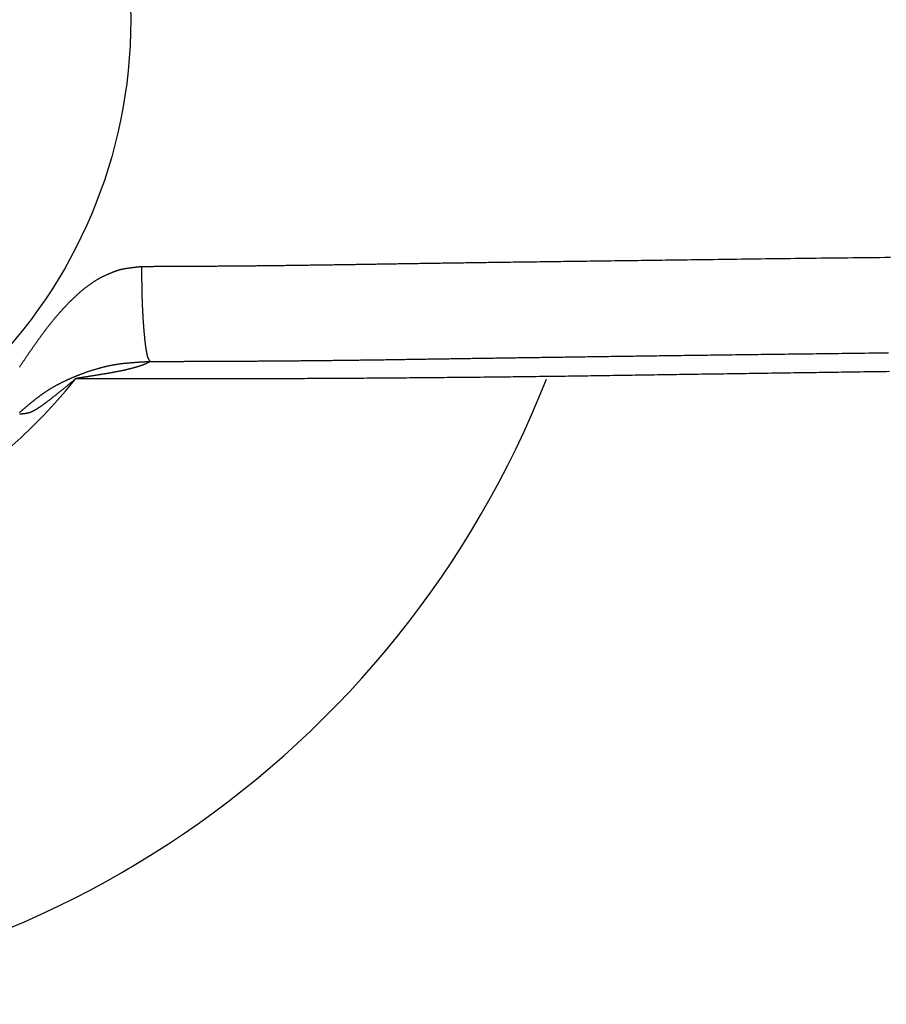
# Model space of a CAD drawing. Extents: x -1800 to 1800, y -2684 to 2667.
# Drawn here: x -492 to -474, y -381 to -360 of the extents above; entities that cross this region are included whole.
import ezdxf

# ---------------------------------------------------------------- set-up
doc = ezdxf.new("R2010")
doc.units = 0
doc.header["$LTSCALE"] = 101.6
doc.layers.add('DATA', color=7, linetype='CONTINUOUS')

msp = doc.modelspace()

# ---------------------------------------------------------------- linework, layer by layer
at = {"layer": 'DATA', "color": 7, "linetype": 'CONTINUOUS', "flags": 128}
for points in [[(-489.275, -365.172), (-489.257, -365.172), (-489.24, -365.172), (-489.222, -365.172), (-489.205, -365.171), (-489.187, -365.171), (-489.169, -365.171), (-489.151, -365.171), (-489.133, -365.171), (-489.115, -365.171), (-489.096, -365.171), (-489.077, -365.171), (-489.059, -365.171), (-489.04, -365.171), (-489.021, -365.171), (-489.002, -365.17), (-488.983, -365.17), (-488.963, -365.17), (-488.944, -365.17), (-488.924, -365.17), (-488.904, -365.17), (-488.884, -365.17), (-488.864, -365.17), (-488.844, -365.17), (-488.824, -365.17), (-488.803, -365.169), (-488.783, -365.169), (-488.762, -365.169), (-488.741, -365.169), (-488.72, -365.169), (-488.699, -365.169), (-488.678, -365.169), (-488.656, -365.169), (-488.635, -365.169), (-488.613, -365.168), (-488.591, -365.168), (-488.569, -365.168), (-488.547, -365.168), (-488.525, -365.168), (-488.503, -365.168), (-488.48, -365.168), (-488.458, -365.168), (-488.435, -365.168), (-488.412, -365.167), (-488.389, -365.167), (-488.366, -365.167), (-488.343, -365.167), (-488.32, -365.167), (-488.296, -365.167), (-488.272, -365.167), (-488.249, -365.167), (-488.225, -365.167), (-488.201, -365.166), (-488.177, -365.166), (-488.152, -365.166), (-488.128, -365.166), (-488.103, -365.166), (-488.078, -365.166), (-488.054, -365.166), (-488.029, -365.166), (-488.004, -365.165), (-487.978, -365.165), (-487.953, -365.165), (-487.927, -365.165), (-487.902, -365.165), (-487.876, -365.165), (-487.85, -365.165), (-487.824, -365.164), (-487.798, -365.164), (-487.772, -365.164), (-487.746, -365.164), (-487.719, -365.164), (-487.693, -365.164), (-487.666, -365.163), (-487.64, -365.163), (-487.613, -365.163), (-487.586, -365.163), (-487.559, -365.163), (-487.532, -365.163), (-487.505, -365.162), (-487.478, -365.162), (-487.451, -365.162), (-487.423, -365.162), (-487.396, -365.161), (-487.368, -365.161), (-487.34, -365.161), (-487.313, -365.161), (-487.285, -365.161), (-487.257, -365.16), (-487.229, -365.16), (-487.201, -365.16), (-487.172, -365.16), (-487.144, -365.159), (-487.115, -365.159), (-487.087, -365.159), (-487.058, -365.158), (-487.03, -365.158), (-487.001, -365.158), (-486.972, -365.158), (-486.943, -365.157), (-486.914, -365.157), (-486.884, -365.157), (-486.855, -365.156), (-486.826, -365.156), (-486.796, -365.156), (-486.766, -365.155), (-486.737, -365.155), (-486.707, -365.155), (-486.677, -365.154), (-486.647, -365.154), (-486.617, -365.154), (-486.587, -365.153), (-486.556, -365.153), (-486.526, -365.153), (-486.496, -365.152), (-486.465, -365.152), (-486.434, -365.152), (-486.404, -365.151), (-486.373, -365.151), (-486.342, -365.15), (-486.311, -365.15), (-486.28, -365.15), (-486.248, -365.149), (-486.217, -365.149), (-486.185, -365.148), (-486.154, -365.148), (-486.122, -365.148), (-486.091, -365.147), (-486.059, -365.147), (-486.027, -365.146), (-485.995, -365.146), (-485.963, -365.145), (-485.931, -365.145), (-485.9, -365.145), (-485.868, -365.144), (-485.836, -365.144), (-485.804, -365.143), (-485.773, -365.143), (-485.741, -365.142), (-485.709, -365.142), (-485.677, -365.141), (-485.646, -365.141), (-485.614, -365.141), (-485.583, -365.14), (-485.551, -365.14), (-485.519, -365.139), (-485.488, -365.139), (-485.456, -365.138), (-485.425, -365.138), (-485.393, -365.137), (-485.362, -365.137), (-485.33, -365.136), (-485.299, -365.136), (-485.267, -365.136), (-485.236, -365.135), (-485.204, -365.135), (-485.173, -365.134), (-485.142, -365.134), (-485.11, -365.133), (-485.079, -365.133), (-485.048, -365.132), (-485.016, -365.132), (-484.985, -365.131), (-484.954, -365.131), (-484.922, -365.13), (-484.891, -365.13), (-484.86, -365.129), (-484.829, -365.129), (-484.798, -365.129), (-484.766, -365.128), (-484.735, -365.128), (-484.704, -365.127), (-484.673, -365.127), (-484.642, -365.126), (-484.611, -365.126), (-484.58, -365.125), (-484.549, -365.125), (-484.518, -365.124), (-484.487, -365.124), (-484.456, -365.123), (-484.425, -365.123), (-484.394, -365.122), (-484.363, -365.122), (-484.332, -365.121), (-484.301, -365.121), (-484.27, -365.12), (-484.239, -365.12), (-484.208, -365.119), (-484.177, -365.119), (-484.147, -365.118), (-484.116, -365.118), (-484.085, -365.117), (-484.054, -365.117), (-484.023, -365.116), (-483.992, -365.116), (-483.96, -365.115), (-483.928, -365.115), (-483.896, -365.114), (-483.863, -365.114), (-483.83, -365.113), (-483.796, -365.113), (-483.762, -365.112), (-483.728, -365.111), (-483.693, -365.111), (-483.658, -365.11), (-483.623, -365.11), (-483.587, -365.109), (-483.551, -365.109), (-483.514, -365.108), (-483.477, -365.108), (-483.44, -365.107), (-483.403, -365.106), (-483.364, -365.106), (-483.326, -365.105), (-483.287, -365.105), (-483.248, -365.104), (-483.209, -365.104), (-483.169, -365.103), (-483.129, -365.102), (-483.088, -365.102), (-483.047, -365.101), (-483.006, -365.101), (-482.964, -365.1), (-482.922, -365.099), (-482.879, -365.099), (-482.836, -365.098), (-482.793, -365.097), (-482.75, -365.097), (-482.706, -365.096), (-482.661, -365.096), (-482.617, -365.095), (-482.572, -365.094), (-482.526, -365.094), (-482.48, -365.093), (-482.434, -365.092), (-482.388, -365.092), (-482.341, -365.091), (-482.293, -365.09), (-482.246, -365.09), (-482.198, -365.089), (-482.149, -365.088), (-482.1, -365.088), (-482.051, -365.087), (-482.002, -365.086), (-481.952, -365.086), (-481.901, -365.085), (-481.851, -365.084), (-481.8, -365.084), (-481.748, -365.083), (-481.697, -365.082), (-481.645, -365.081), (-481.592, -365.081), (-481.539, -365.08), (-481.486, -365.079), (-481.432, -365.079), (-481.378, -365.078), (-481.324, -365.077), (-481.269, -365.076), (-481.213, -365.076), (-481.157, -365.075), (-481.1, -365.074), (-481.042, -365.073), (-480.983, -365.073), (-480.924, -365.072), (-480.863, -365.071), (-480.802, -365.07), (-480.741, -365.069), (-480.678, -365.069), (-480.615, -365.068), (-480.551, -365.067), (-480.486, -365.066), (-480.421, -365.065), (-480.355, -365.064), (-480.288, -365.063), (-480.22, -365.062), (-480.152, -365.062), (-480.082, -365.061), (-480.012, -365.06), (-479.942, -365.059), (-479.87, -365.058), (-479.798, -365.057), (-479.725, -365.056), (-479.651, -365.055), (-479.577, -365.054), (-479.502, -365.053), (-479.426, -365.052), (-479.349, -365.051), (-479.271, -365.05), (-479.193, -365.049), (-479.114, -365.048), (-479.034, -365.047), (-478.954, -365.046), (-478.873, -365.045), (-478.791, -365.044), (-478.708, -365.042), (-478.624, -365.041), (-478.54, -365.04), (-478.455, -365.039), (-478.369, -365.038), (-478.283, -365.037), (-478.196, -365.036), (-478.108, -365.035), (-478.019, -365.033), (-477.929, -365.032), (-477.839, -365.031), (-477.748, -365.03), (-477.656, -365.029), (-477.564, -365.027), (-477.47, -365.026), (-477.376, -365.025), (-477.282, -365.024), (-477.186, -365.022), (-477.09, -365.021), (-476.993, -365.02), (-476.895, -365.019), (-476.796, -365.017), (-476.697, -365.016), (-476.597, -365.015), (-476.496, -365.013), (-476.395, -365.012), (-476.293, -365.011), (-476.19, -365.009), (-476.086, -365.008), (-475.982, -365.007), (-475.878, -365.005), (-475.773, -365.004), (-475.668, -365.003), (-475.562, -365.001), (-475.456, -365), (-475.349, -364.999), (-475.242, -364.998), (-475.134, -364.996), (-475.026, -364.995), (-474.917, -364.994), (-474.808, -364.993), (-474.698, -364.991), (-474.588, -364.99), (-474.478, -364.989), (-474.367, -364.988), (-474.255, -364.986), (-474.143, -364.985), (-474.03, -364.984), (-473.917, -364.983), (-473.804, -364.982), (-473.69, -364.98), (-473.575, -364.979)], [(-491.83, -367.285), (-491.823, -367.274), (-491.816, -367.263), (-491.809, -367.252), (-491.802, -367.241), (-491.795, -367.231), (-491.787, -367.22), (-491.78, -367.209), (-491.773, -367.198), (-491.766, -367.186), (-491.758, -367.175), (-491.751, -367.164), (-491.744, -367.153), (-491.736, -367.142), (-491.729, -367.13), (-491.721, -367.119), (-491.713, -367.108), (-491.706, -367.096), (-491.698, -367.085), (-491.69, -367.073), (-491.682, -367.062), (-491.675, -367.05), (-491.667, -367.038), (-491.659, -367.027), (-491.651, -367.015), (-491.643, -367.003), (-491.634, -366.991), (-491.626, -366.979), (-491.618, -366.967), (-491.61, -366.955), (-491.601, -366.943), (-491.593, -366.931), (-491.585, -366.919), (-491.576, -366.907), (-491.568, -366.895), (-491.559, -366.883), (-491.551, -366.87), (-491.542, -366.858), (-491.533, -366.846), (-491.524, -366.833), (-491.516, -366.821), (-491.507, -366.808), (-491.498, -366.796), (-491.489, -366.783), (-491.48, -366.771), (-491.471, -366.758), (-491.462, -366.745), (-491.453, -366.732), (-491.444, -366.719), (-491.434, -366.707), (-491.425, -366.694), (-491.416, -366.681), (-491.406, -366.668), (-491.397, -366.655), (-491.387, -366.642), (-491.378, -366.628), (-491.368, -366.615), (-491.359, -366.602), (-491.349, -366.589), (-491.339, -366.576), (-491.33, -366.563), (-491.32, -366.549), (-491.31, -366.536), (-491.301, -366.523), (-491.291, -366.511), (-491.281, -366.498), (-491.271, -366.485), (-491.262, -366.472), (-491.252, -366.459), (-491.242, -366.447), (-491.232, -366.434), (-491.222, -366.421), (-491.213, -366.409), (-491.203, -366.396), (-491.193, -366.384), (-491.183, -366.372), (-491.173, -366.359), (-491.163, -366.347), (-491.153, -366.335), (-491.144, -366.323), (-491.134, -366.31), (-491.124, -366.298), (-491.114, -366.286), (-491.104, -366.274), (-491.094, -366.262), (-491.084, -366.251), (-491.074, -366.239), (-491.064, -366.227), (-491.054, -366.215), (-491.044, -366.203), (-491.034, -366.192), (-491.024, -366.18), (-491.014, -366.169), (-491.004, -366.157), (-490.994, -366.146), (-490.984, -366.134), (-490.974, -366.123), (-490.964, -366.112), (-490.954, -366.101), (-490.943, -366.089), (-490.933, -366.078), (-490.923, -366.067), (-490.913, -366.056), (-490.903, -366.045), (-490.893, -366.034), (-490.883, -366.023), (-490.872, -366.012), (-490.862, -366.002), (-490.852, -365.991), (-490.842, -365.98), (-490.832, -365.969), (-490.821, -365.959), (-490.811, -365.948), (-490.801, -365.938), (-490.79, -365.927), (-490.78, -365.917), (-490.77, -365.907), (-490.76, -365.896), (-490.749, -365.886), (-490.739, -365.876), (-490.729, -365.866), (-490.718, -365.856), (-490.708, -365.845), (-490.698, -365.836), (-490.687, -365.826), (-490.677, -365.816), (-490.667, -365.806), (-490.656, -365.797), (-490.646, -365.787), (-490.636, -365.778), (-490.626, -365.768), (-490.616, -365.759), (-490.605, -365.75), (-490.595, -365.741), (-490.585, -365.732), (-490.575, -365.723), (-490.565, -365.714), (-490.555, -365.705), (-490.545, -365.697), (-490.535, -365.688), (-490.525, -365.679), (-490.515, -365.671), (-490.504, -365.663), (-490.495, -365.654), (-490.485, -365.646), (-490.475, -365.638), (-490.465, -365.63), (-490.455, -365.622), (-490.445, -365.615), (-490.435, -365.607), (-490.425, -365.599), (-490.415, -365.592), (-490.405, -365.584), (-490.396, -365.577), (-490.386, -365.57), (-490.376, -365.562), (-490.366, -365.555), (-490.357, -365.548), (-490.347, -365.541), (-490.337, -365.534), (-490.327, -365.528), (-490.318, -365.521), (-490.308, -365.514), (-490.298, -365.508), (-490.289, -365.501), (-490.279, -365.495), (-490.27, -365.489), (-490.26, -365.483), (-490.25, -365.477), (-490.241, -365.471), (-490.231, -365.465), (-490.222, -365.459), (-490.212, -365.453), (-490.203, -365.447), (-490.194, -365.442), (-490.184, -365.436), (-490.175, -365.431), (-490.165, -365.426), (-490.156, -365.42), (-490.147, -365.415), (-490.137, -365.41), (-490.128, -365.405), (-490.119, -365.4), (-490.109, -365.396), (-490.1, -365.391), (-490.091, -365.386), (-490.081, -365.382), (-490.072, -365.377), (-490.063, -365.373), (-490.054, -365.368), (-490.045, -365.364), (-490.036, -365.36), (-490.027, -365.356), (-490.018, -365.352), (-490.009, -365.347), (-490.001, -365.343), (-489.992, -365.339), (-489.983, -365.336), (-489.975, -365.332), (-489.966, -365.328), (-489.958, -365.324), (-489.949, -365.32), (-489.941, -365.317), (-489.932, -365.313), (-489.924, -365.31), (-489.916, -365.306), (-489.907, -365.303), (-489.899, -365.3), (-489.891, -365.296), (-489.883, -365.293), (-489.875, -365.29), (-489.867, -365.287), (-489.859, -365.284), (-489.851, -365.281), (-489.843, -365.278), (-489.835, -365.275), (-489.828, -365.272), (-489.82, -365.27), (-489.812, -365.267), (-489.805, -365.264), (-489.797, -365.262), (-489.79, -365.259), (-489.782, -365.257), (-489.775, -365.254), (-489.768, -365.252), (-489.76, -365.25), (-489.753, -365.248), (-489.746, -365.246), (-489.739, -365.243), (-489.732, -365.241), (-489.725, -365.239), (-489.718, -365.238), (-489.711, -365.236), (-489.704, -365.234), (-489.697, -365.232), (-489.69, -365.23), (-489.683, -365.229), (-489.677, -365.227), (-489.67, -365.226), (-489.663, -365.224), (-489.657, -365.223), (-489.65, -365.222), (-489.644, -365.22), (-489.637, -365.219), (-489.631, -365.218), (-489.625, -365.217), (-489.618, -365.216), (-489.612, -365.215), (-489.606, -365.214), (-489.6, -365.213), (-489.594, -365.212), (-489.588, -365.211), (-489.582, -365.211), (-489.576, -365.21), (-489.57, -365.209), (-489.564, -365.208), (-489.558, -365.207), (-489.552, -365.207), (-489.546, -365.206), (-489.541, -365.205), (-489.535, -365.204), (-489.529, -365.203), (-489.523, -365.203), (-489.518, -365.202), (-489.512, -365.201), (-489.507, -365.2), (-489.501, -365.2), (-489.495, -365.199), (-489.49, -365.198), (-489.484, -365.198), (-489.479, -365.197), (-489.474, -365.196), (-489.468, -365.195), (-489.463, -365.195), (-489.458, -365.194), (-489.452, -365.193), (-489.447, -365.193), (-489.442, -365.192), (-489.437, -365.191), (-489.431, -365.191), (-489.426, -365.19), (-489.421, -365.189), (-489.416, -365.189), (-489.411, -365.188), (-489.406, -365.187), (-489.401, -365.187), (-489.396, -365.186), (-489.391, -365.186), (-489.386, -365.185), (-489.382, -365.184), (-489.377, -365.184), (-489.372, -365.183), (-489.367, -365.183), (-489.362, -365.182), (-489.358, -365.182), (-489.353, -365.181), (-489.349, -365.18), (-489.344, -365.18), (-489.339, -365.179), (-489.335, -365.179), (-489.33, -365.178), (-489.326, -365.178), (-489.321, -365.177), (-489.317, -365.177), (-489.313, -365.176), (-489.308, -365.176), (-489.304, -365.175), (-489.3, -365.175), (-489.295, -365.174), (-489.291, -365.174), (-489.287, -365.173), (-489.283, -365.173), (-489.279, -365.172), (-489.275, -365.172), (-489.275, -365.172)], [(-489.275, -365.172), (-489.275, -365.178), (-489.274, -365.184), (-489.274, -365.19), (-489.274, -365.196), (-489.274, -365.202), (-489.274, -365.209), (-489.274, -365.215), (-489.274, -365.221), (-489.274, -365.228), (-489.274, -365.234), (-489.274, -365.241), (-489.274, -365.247), (-489.274, -365.254), (-489.274, -365.26), (-489.274, -365.267), (-489.273, -365.274), (-489.273, -365.28), (-489.273, -365.287), (-489.273, -365.294), (-489.273, -365.301), (-489.273, -365.308), (-489.273, -365.315), (-489.273, -365.322), (-489.273, -365.329), (-489.273, -365.336), (-489.273, -365.343), (-489.272, -365.35), (-489.272, -365.358), (-489.272, -365.365), (-489.272, -365.372), (-489.272, -365.38), (-489.272, -365.387), (-489.272, -365.395), (-489.272, -365.402), (-489.272, -365.41), (-489.272, -365.417), (-489.272, -365.425), (-489.271, -365.433), (-489.271, -365.44), (-489.271, -365.448), (-489.271, -365.456), (-489.271, -365.464), (-489.271, -365.472), (-489.271, -365.48), (-489.271, -365.488), (-489.271, -365.496), (-489.27, -365.504), (-489.27, -365.512), (-489.27, -365.52), (-489.27, -365.529), (-489.27, -365.537), (-489.27, -365.545), (-489.27, -365.554), (-489.27, -365.562), (-489.27, -365.571), (-489.269, -365.579), (-489.269, -365.588), (-489.269, -365.596), (-489.269, -365.605), (-489.269, -365.614), (-489.269, -365.623), (-489.269, -365.631), (-489.269, -365.64), (-489.268, -365.649), (-489.268, -365.658), (-489.268, -365.667), (-489.268, -365.676), (-489.268, -365.685), (-489.268, -365.694), (-489.267, -365.703), (-489.267, -365.712), (-489.267, -365.721), (-489.267, -365.73), (-489.267, -365.739), (-489.266, -365.748), (-489.266, -365.757), (-489.266, -365.767), (-489.266, -365.776), (-489.266, -365.785), (-489.265, -365.794), (-489.265, -365.803), (-489.265, -365.813), (-489.265, -365.822), (-489.264, -365.831), (-489.264, -365.841), (-489.264, -365.85), (-489.263, -365.859), (-489.263, -365.869), (-489.263, -365.878), (-489.262, -365.887), (-489.262, -365.897), (-489.262, -365.906), (-489.261, -365.916), (-489.261, -365.925), (-489.261, -365.935), (-489.26, -365.944), (-489.26, -365.954), (-489.259, -365.964), (-489.259, -365.973), (-489.259, -365.983), (-489.258, -365.992), (-489.258, -366.002), (-489.257, -366.012), (-489.257, -366.021), (-489.256, -366.031), (-489.256, -366.041), (-489.256, -366.051), (-489.255, -366.06), (-489.255, -366.07), (-489.254, -366.08), (-489.254, -366.09), (-489.253, -366.1), (-489.253, -366.11), (-489.252, -366.12), (-489.252, -366.129), (-489.251, -366.139), (-489.251, -366.149), (-489.25, -366.159), (-489.249, -366.169), (-489.249, -366.179), (-489.248, -366.189), (-489.248, -366.199), (-489.247, -366.21), (-489.246, -366.22), (-489.246, -366.23), (-489.245, -366.24), (-489.245, -366.25), (-489.244, -366.26), (-489.243, -366.27), (-489.243, -366.28), (-489.242, -366.291), (-489.241, -366.301), (-489.241, -366.311), (-489.24, -366.32), (-489.239, -366.33), (-489.239, -366.34), (-489.238, -366.35), (-489.237, -366.36), (-489.237, -366.369), (-489.236, -366.379), (-489.235, -366.389), (-489.235, -366.398), (-489.234, -366.408), (-489.233, -366.417), (-489.233, -366.426), (-489.232, -366.436), (-489.231, -366.445), (-489.23, -366.454), (-489.23, -366.463), (-489.229, -366.473), (-489.228, -366.482), (-489.228, -366.491), (-489.227, -366.5), (-489.226, -366.509), (-489.225, -366.518), (-489.225, -366.526), (-489.224, -366.535), (-489.223, -366.544), (-489.222, -366.553), (-489.221, -366.561), (-489.221, -366.57), (-489.22, -366.578), (-489.219, -366.587), (-489.218, -366.595), (-489.218, -366.604), (-489.217, -366.612), (-489.216, -366.621), (-489.215, -366.629), (-489.214, -366.637), (-489.213, -366.645), (-489.213, -366.653), (-489.212, -366.661), (-489.211, -366.669), (-489.21, -366.677), (-489.209, -366.685), (-489.208, -366.693), (-489.208, -366.701), (-489.207, -366.709), (-489.206, -366.717), (-489.205, -366.724), (-489.204, -366.732), (-489.203, -366.74), (-489.202, -366.747), (-489.201, -366.755), (-489.201, -366.762), (-489.2, -366.769), (-489.199, -366.777), (-489.198, -366.784), (-489.197, -366.791), (-489.196, -366.799), (-489.195, -366.806), (-489.194, -366.813), (-489.193, -366.82), (-489.192, -366.827), (-489.191, -366.834), (-489.19, -366.84), (-489.19, -366.847), (-489.189, -366.854), (-489.188, -366.86), (-489.187, -366.867), (-489.186, -366.873), (-489.185, -366.879), (-489.184, -366.886), (-489.183, -366.892), (-489.182, -366.898), (-489.181, -366.904), (-489.18, -366.909), (-489.18, -366.915), (-489.179, -366.921), (-489.178, -366.927), (-489.177, -366.932), (-489.176, -366.937), (-489.175, -366.943), (-489.174, -366.948), (-489.173, -366.953), (-489.172, -366.958), (-489.172, -366.963), (-489.171, -366.968), (-489.17, -366.973), (-489.169, -366.978), (-489.168, -366.982), (-489.167, -366.987), (-489.166, -366.991), (-489.165, -366.996), (-489.165, -367), (-489.164, -367.004), (-489.163, -367.009), (-489.162, -367.013), (-489.161, -367.017), (-489.16, -367.02), (-489.159, -367.024), (-489.158, -367.028), (-489.158, -367.032), (-489.157, -367.035), (-489.156, -367.039), (-489.155, -367.042), (-489.154, -367.045), (-489.153, -367.048), (-489.152, -367.052), (-489.152, -367.055), (-489.151, -367.058), (-489.15, -367.06), (-489.149, -367.063), (-489.148, -367.066), (-489.147, -367.068), (-489.147, -367.071), (-489.146, -367.073), (-489.145, -367.076), (-489.144, -367.078), (-489.143, -367.08), (-489.142, -367.082), (-489.142, -367.084), (-489.141, -367.086), (-489.14, -367.088), (-489.139, -367.09), (-489.138, -367.092), (-489.137, -367.093), (-489.137, -367.095), (-489.136, -367.096), (-489.135, -367.098), (-489.134, -367.099), (-489.133, -367.101), (-489.133, -367.103), (-489.132, -367.104), (-489.131, -367.106), (-489.13, -367.107), (-489.129, -367.109), (-489.129, -367.11), (-489.128, -367.112), (-489.127, -367.113), (-489.126, -367.115), (-489.126, -367.116), (-489.125, -367.117), (-489.124, -367.119), (-489.123, -367.12), (-489.123, -367.122), (-489.122, -367.123), (-489.121, -367.124), (-489.12, -367.126), (-489.12, -367.127), (-489.119, -367.128), (-489.118, -367.13), (-489.118, -367.131), (-489.117, -367.132), (-489.116, -367.134), (-489.115, -367.135), (-489.115, -367.136), (-489.114, -367.137), (-489.113, -367.139), (-489.113, -367.14), (-489.112, -367.141), (-489.111, -367.142), (-489.111, -367.143), (-489.11, -367.145), (-489.109, -367.146), (-489.109, -367.147), (-489.108, -367.148), (-489.107, -367.149), (-489.107, -367.15), (-489.106, -367.151), (-489.106, -367.153), (-489.105, -367.154), (-489.104, -367.155), (-489.104, -367.156), (-489.103, -367.157), (-489.102, -367.158), (-489.102, -367.159), (-489.101, -367.16), (-489.101, -367.161), (-489.1, -367.162), (-489.099, -367.163), (-489.099, -367.164), (-489.098, -367.165), (-489.098, -367.166), (-489.097, -367.167), (-489.097, -367.167), (-489.096, -367.168), (-489.095, -367.169), (-489.095, -367.17), (-489.094, -367.171), (-489.094, -367.171)], [(-473.613, -366.988), (-473.697, -366.989), (-473.781, -366.99), (-473.864, -366.991), (-473.947, -366.992), (-474.029, -366.993), (-474.11, -366.994), (-474.191, -366.995), (-474.271, -366.996), (-474.351, -366.997), (-474.43, -366.998), (-474.509, -366.999), (-474.587, -367), (-474.665, -367.001), (-474.743, -367.002), (-474.82, -367.003), (-474.897, -367.004), (-474.973, -367.005), (-475.049, -367.006), (-475.125, -367.007), (-475.2, -367.008), (-475.275, -367.009), (-475.35, -367.009), (-475.424, -367.01), (-475.498, -367.011), (-475.571, -367.012), (-475.644, -367.013), (-475.717, -367.014), (-475.789, -367.015), (-475.861, -367.016), (-475.932, -367.017), (-476.003, -367.018), (-476.074, -367.019), (-476.144, -367.019), (-476.214, -367.02), (-476.284, -367.021), (-476.353, -367.022), (-476.422, -367.023), (-476.49, -367.024), (-476.558, -367.025), (-476.626, -367.026), (-476.693, -367.026), (-476.76, -367.027), (-476.826, -367.028), (-476.892, -367.029), (-476.958, -367.03), (-477.023, -367.031), (-477.088, -367.032), (-477.153, -367.032), (-477.217, -367.033), (-477.28, -367.034), (-477.344, -367.035), (-477.407, -367.036), (-477.469, -367.037), (-477.531, -367.037), (-477.593, -367.038), (-477.655, -367.039), (-477.716, -367.04), (-477.776, -367.041), (-477.836, -367.042), (-477.896, -367.042), (-477.956, -367.043), (-478.015, -367.044), (-478.074, -367.045), (-478.132, -367.045), (-478.19, -367.046), (-478.247, -367.047), (-478.305, -367.048), (-478.361, -367.049), (-478.418, -367.049), (-478.474, -367.05), (-478.529, -367.051), (-478.585, -367.052), (-478.639, -367.052), (-478.694, -367.053), (-478.748, -367.054), (-478.802, -367.055), (-478.856, -367.055), (-478.909, -367.056), (-478.963, -367.057), (-479.016, -367.058), (-479.069, -367.058), (-479.121, -367.059), (-479.173, -367.06), (-479.225, -367.061), (-479.277, -367.061), (-479.329, -367.062), (-479.38, -367.063), (-479.431, -367.063), (-479.482, -367.064), (-479.532, -367.065), (-479.583, -367.066), (-479.633, -367.066), (-479.682, -367.067), (-479.732, -367.068), (-479.781, -367.068), (-479.83, -367.069), (-479.879, -367.07), (-479.928, -367.07), (-479.976, -367.071), (-480.024, -367.072), (-480.072, -367.072), (-480.119, -367.073), (-480.166, -367.074), (-480.214, -367.074), (-480.26, -367.075), (-480.307, -367.076), (-480.353, -367.076), (-480.399, -367.077), (-480.445, -367.078), (-480.491, -367.078), (-480.536, -367.079), (-480.581, -367.08), (-480.626, -367.08), (-480.67, -367.081), (-480.715, -367.082), (-480.759, -367.082), (-480.802, -367.083), (-480.846, -367.083), (-480.889, -367.084), (-480.932, -367.085), (-480.975, -367.085), (-481.018, -367.086), (-481.06, -367.086), (-481.102, -367.087), (-481.144, -367.088), (-481.185, -367.088), (-481.227, -367.089), (-481.268, -367.089), (-481.309, -367.09), (-481.349, -367.091), (-481.389, -367.091), (-481.43, -367.092), (-481.469, -367.092), (-481.509, -367.093), (-481.548, -367.094), (-481.587, -367.094), (-481.626, -367.095), (-481.665, -367.095), (-481.703, -367.096), (-481.742, -367.096), (-481.78, -367.097), (-481.818, -367.097), (-481.856, -367.098), (-481.894, -367.099), (-481.932, -367.099), (-481.969, -367.1), (-482.007, -367.1), (-482.044, -367.101), (-482.081, -367.101), (-482.119, -367.102), (-482.156, -367.102), (-482.192, -367.103), (-482.229, -367.104), (-482.266, -367.104), (-482.302, -367.105), (-482.339, -367.105), (-482.375, -367.106), (-482.411, -367.106), (-482.447, -367.107), (-482.483, -367.107), (-482.519, -367.108), (-482.554, -367.108), (-482.59, -367.109), (-482.625, -367.109), (-482.66, -367.11), (-482.696, -367.111), (-482.731, -367.111), (-482.765, -367.112), (-482.8, -367.112), (-482.835, -367.113), (-482.869, -367.113), (-482.904, -367.114), (-482.938, -367.114), (-482.972, -367.115), (-483.006, -367.115), (-483.04, -367.116), (-483.074, -367.116), (-483.107, -367.117), (-483.141, -367.117), (-483.174, -367.118), (-483.207, -367.118), (-483.241, -367.119), (-483.274, -367.119), (-483.306, -367.12), (-483.339, -367.12), (-483.372, -367.121), (-483.404, -367.121), (-483.437, -367.122), (-483.469, -367.122), (-483.501, -367.123), (-483.533, -367.123), (-483.565, -367.124), (-483.597, -367.124), (-483.628, -367.125), (-483.66, -367.125), (-483.691, -367.126), (-483.722, -367.126), (-483.754, -367.127), (-483.785, -367.127), (-483.815, -367.128), (-483.846, -367.128), (-483.877, -367.129), (-483.908, -367.129), (-483.938, -367.13), (-483.969, -367.13), (-484, -367.131), (-484.031, -367.131), (-484.062, -367.132), (-484.093, -367.132), (-484.124, -367.133), (-484.154, -367.133), (-484.185, -367.134), (-484.216, -367.134), (-484.248, -367.134), (-484.279, -367.135), (-484.31, -367.135), (-484.341, -367.136), (-484.372, -367.136), (-484.403, -367.137), (-484.434, -367.137), (-484.466, -367.138), (-484.497, -367.138), (-484.528, -367.138), (-484.559, -367.139), (-484.591, -367.139), (-484.622, -367.14), (-484.653, -367.14), (-484.685, -367.14), (-484.716, -367.141), (-484.748, -367.141), (-484.779, -367.142), (-484.811, -367.142), (-484.842, -367.142), (-484.874, -367.143), (-484.906, -367.143), (-484.937, -367.144), (-484.969, -367.144), (-485.001, -367.144), (-485.032, -367.145), (-485.064, -367.145), (-485.096, -367.146), (-485.128, -367.146), (-485.16, -367.146), (-485.191, -367.147), (-485.223, -367.147), (-485.255, -367.147), (-485.287, -367.148), (-485.319, -367.148), (-485.351, -367.148), (-485.383, -367.149), (-485.415, -367.149), (-485.447, -367.149), (-485.48, -367.15), (-485.512, -367.15), (-485.544, -367.15), (-485.576, -367.151), (-485.608, -367.151), (-485.641, -367.151), (-485.673, -367.152), (-485.705, -367.152), (-485.738, -367.152), (-485.77, -367.153), (-485.802, -367.153), (-485.835, -367.153), (-485.867, -367.154), (-485.9, -367.154), (-485.932, -367.154), (-485.964, -367.155), (-485.996, -367.155), (-486.028, -367.155), (-486.06, -367.155), (-486.092, -367.156), (-486.123, -367.156), (-486.155, -367.156), (-486.186, -367.156), (-486.218, -367.157), (-486.249, -367.157), (-486.28, -367.157), (-486.311, -367.158), (-486.342, -367.158), (-486.373, -367.158), (-486.404, -367.158), (-486.434, -367.159), (-486.465, -367.159), (-486.495, -367.159), (-486.525, -367.159), (-486.556, -367.159), (-486.586, -367.16), (-486.616, -367.16), (-486.645, -367.16), (-486.675, -367.16), (-486.705, -367.161), (-486.734, -367.161), (-486.764, -367.161), (-486.793, -367.161), (-486.822, -367.161), (-486.851, -367.162), (-486.88, -367.162), (-486.909, -367.162), (-486.938, -367.162), (-486.967, -367.162), (-486.995, -367.163), (-487.024, -367.163), (-487.052, -367.163), (-487.08, -367.163), (-487.109, -367.163), (-487.137, -367.163), (-487.164, -367.164), (-487.192, -367.164), (-487.22, -367.164), (-487.248, -367.164), (-487.275, -367.164), (-487.303, -367.164), (-487.33, -367.164), (-487.357, -367.165), (-487.384, -367.165), (-487.411, -367.165), (-487.438, -367.165), (-487.465, -367.165), (-487.491, -367.165), (-487.518, -367.165), (-487.544, -367.166), (-487.571, -367.166), (-487.597, -367.166), (-487.623, -367.166), (-487.649, -367.166), (-487.675, -367.166), (-487.701, -367.166), (-487.726, -367.166), (-487.752, -367.166), (-487.777, -367.166), (-487.803, -367.166), (-487.828, -367.167), (-487.853, -367.167), (-487.878, -367.167), (-487.902, -367.167), (-487.927, -367.167), (-487.952, -367.167), (-487.976, -367.167), (-488, -367.167), (-488.024, -367.167), (-488.048, -367.167), (-488.072, -367.167), (-488.096, -367.168), (-488.119, -367.168), (-488.143, -367.168), (-488.166, -367.168), (-488.189, -367.168), (-488.212, -367.168), (-488.235, -367.168), (-488.258, -367.168), (-488.281, -367.168), (-488.303, -367.168), (-488.325, -367.168), (-488.348, -367.168), (-488.37, -367.168), (-488.392, -367.169), (-488.414, -367.169), (-488.435, -367.169), (-488.457, -367.169), (-488.478, -367.169), (-488.5, -367.169), (-488.521, -367.169), (-488.542, -367.169), (-488.563, -367.169), (-488.584, -367.169), (-488.604, -367.169), (-488.625, -367.169), (-488.645, -367.169), (-488.665, -367.17), (-488.685, -367.17), (-488.705, -367.17), (-488.725, -367.17), (-488.745, -367.17), (-488.765, -367.17), (-488.784, -367.17), (-488.803, -367.17), (-488.823, -367.17), (-488.842, -367.17), (-488.86, -367.17), (-488.879, -367.17), (-488.898, -367.17), (-488.916, -367.17), (-488.935, -367.17), (-488.953, -367.17), (-488.971, -367.171), (-488.989, -367.171), (-489.007, -367.171), (-489.025, -367.171), (-489.042, -367.171), (-489.06, -367.171), (-489.077, -367.171), (-489.094, -367.171), (-489.094, -367.171)], [(-489.094, -367.171), (-489.101, -367.171), (-489.108, -367.171), (-489.115, -367.172), (-489.121, -367.172), (-489.128, -367.172), (-489.135, -367.172), (-489.142, -367.173), (-489.149, -367.173), (-489.156, -367.173), (-489.163, -367.173), (-489.171, -367.174), (-489.178, -367.174), (-489.185, -367.174), (-489.192, -367.175), (-489.2, -367.175), (-489.207, -367.176), (-489.215, -367.176), (-489.222, -367.176), (-489.23, -367.177), (-489.237, -367.177), (-489.245, -367.178), (-489.253, -367.178), (-489.26, -367.178), (-489.268, -367.179), (-489.276, -367.179), (-489.284, -367.18), (-489.292, -367.18), (-489.3, -367.181), (-489.308, -367.181), (-489.316, -367.182), (-489.324, -367.182), (-489.332, -367.183), (-489.34, -367.183), (-489.349, -367.184), (-489.357, -367.185), (-489.365, -367.185), (-489.374, -367.186), (-489.382, -367.186), (-489.391, -367.187), (-489.399, -367.188), (-489.408, -367.188), (-489.416, -367.189), (-489.425, -367.19), (-489.434, -367.19), (-489.443, -367.191), (-489.451, -367.192), (-489.46, -367.192), (-489.469, -367.193), (-489.478, -367.194), (-489.487, -367.195), (-489.496, -367.195), (-489.505, -367.196), (-489.515, -367.197), (-489.524, -367.198), (-489.533, -367.199), (-489.542, -367.199), (-489.552, -367.2), (-489.561, -367.201), (-489.571, -367.202), (-489.58, -367.203), (-489.59, -367.204), (-489.599, -367.205), (-489.609, -367.205), (-489.618, -367.206), (-489.628, -367.207), (-489.638, -367.208), (-489.648, -367.209), (-489.657, -367.21), (-489.667, -367.211), (-489.677, -367.212), (-489.687, -367.214), (-489.696, -367.215), (-489.706, -367.216), (-489.716, -367.217), (-489.726, -367.219), (-489.736, -367.22), (-489.746, -367.221), (-489.756, -367.223), (-489.766, -367.224), (-489.775, -367.226), (-489.785, -367.227), (-489.795, -367.229), (-489.805, -367.23), (-489.815, -367.232), (-489.825, -367.233), (-489.835, -367.235), (-489.845, -367.237), (-489.855, -367.239), (-489.865, -367.24), (-489.876, -367.242), (-489.886, -367.244), (-489.896, -367.246), (-489.906, -367.248), (-489.916, -367.25), (-489.926, -367.252), (-489.936, -367.254), (-489.947, -367.256), (-489.957, -367.258), (-489.967, -367.261), (-489.977, -367.263), (-489.987, -367.265), (-489.998, -367.267), (-490.008, -367.27), (-490.018, -367.272), (-490.028, -367.274), (-490.039, -367.277), (-490.049, -367.279), (-490.059, -367.282), (-490.07, -367.284), (-490.08, -367.287), (-490.091, -367.289), (-490.101, -367.292), (-490.111, -367.295), (-490.122, -367.298), (-490.132, -367.3), (-490.143, -367.303), (-490.153, -367.306), (-490.164, -367.309), (-490.174, -367.312), (-490.185, -367.315), (-490.195, -367.318), (-490.206, -367.321), (-490.216, -367.324), (-490.227, -367.327), (-490.237, -367.33), (-490.248, -367.333), (-490.259, -367.336), (-490.269, -367.339), (-490.28, -367.343), (-490.291, -367.346), (-490.301, -367.349), (-490.312, -367.353), (-490.322, -367.356), (-490.333, -367.359), (-490.343, -367.363), (-490.354, -367.366), (-490.364, -367.37), (-490.375, -367.373), (-490.385, -367.377), (-490.396, -367.38), (-490.406, -367.384), (-490.417, -367.387), (-490.427, -367.391), (-490.438, -367.395), (-490.448, -367.398), (-490.459, -367.402), (-490.469, -367.406), (-490.479, -367.409), (-490.49, -367.413), (-490.5, -367.417), (-490.51, -367.421), (-490.521, -367.424), (-490.531, -367.428), (-490.541, -367.432), (-490.551, -367.436), (-490.562, -367.44), (-490.572, -367.444), (-490.582, -367.448), (-490.592, -367.452), (-490.603, -367.456), (-490.613, -367.46), (-490.623, -367.464), (-490.633, -367.468), (-490.643, -367.472), (-490.653, -367.476), (-490.663, -367.48), (-490.674, -367.484), (-490.684, -367.488), (-490.694, -367.493), (-490.704, -367.497), (-490.714, -367.501), (-490.724, -367.505), (-490.734, -367.51), (-490.744, -367.514), (-490.754, -367.518), (-490.764, -367.523), (-490.774, -367.527), (-490.784, -367.532), (-490.794, -367.536), (-490.804, -367.541), (-490.813, -367.545), (-490.823, -367.55), (-490.833, -367.554), (-490.843, -367.559), (-490.853, -367.563), (-490.863, -367.568), (-490.873, -367.572), (-490.882, -367.577), (-490.892, -367.582), (-490.902, -367.587), (-490.912, -367.591), (-490.921, -367.596), (-490.931, -367.601), (-490.941, -367.606), (-490.95, -367.61), (-490.96, -367.615), (-490.97, -367.62), (-490.979, -367.625), (-490.989, -367.63), (-490.998, -367.635), (-491.008, -367.64), (-491.017, -367.645), (-491.026, -367.65), (-491.036, -367.654), (-491.045, -367.659), (-491.054, -367.664), (-491.063, -367.669), (-491.073, -367.675), (-491.082, -367.68), (-491.091, -367.685), (-491.1, -367.69), (-491.109, -367.695), (-491.118, -367.7), (-491.127, -367.705), (-491.136, -367.71), (-491.145, -367.715), (-491.154, -367.721), (-491.163, -367.726), (-491.171, -367.731), (-491.18, -367.736), (-491.189, -367.742), (-491.198, -367.747), (-491.206, -367.752), (-491.215, -367.758), (-491.223, -367.763), (-491.232, -367.768), (-491.24, -367.774), (-491.249, -367.779), (-491.257, -367.784), (-491.266, -367.79), (-491.274, -367.795), (-491.282, -367.801), (-491.291, -367.806), (-491.299, -367.812), (-491.307, -367.817), (-491.315, -367.823), (-491.323, -367.828), (-491.332, -367.834), (-491.34, -367.839), (-491.348, -367.845), (-491.356, -367.851), (-491.364, -367.856), (-491.372, -367.862), (-491.38, -367.868), (-491.387, -367.873), (-491.395, -367.879), (-491.403, -367.885), (-491.411, -367.89), (-491.418, -367.896), (-491.426, -367.902), (-491.434, -367.908), (-491.441, -367.914), (-491.449, -367.919), (-491.457, -367.925), (-491.464, -367.931), (-491.472, -367.937), (-491.479, -367.943), (-491.486, -367.949), (-491.494, -367.955), (-491.501, -367.96), (-491.508, -367.966), (-491.516, -367.972), (-491.523, -367.978), (-491.53, -367.983), (-491.537, -367.989), (-491.544, -367.995), (-491.551, -368), (-491.558, -368.006), (-491.565, -368.012), (-491.572, -368.017), (-491.579, -368.023), (-491.586, -368.028), (-491.592, -368.034), (-491.599, -368.039), (-491.606, -368.045), (-491.613, -368.05), (-491.619, -368.056), (-491.626, -368.061), (-491.632, -368.067), (-491.639, -368.072), (-491.645, -368.077), (-491.652, -368.083), (-491.658, -368.088), (-491.664, -368.093), (-491.671, -368.099), (-491.677, -368.104), (-491.683, -368.109), (-491.689, -368.114), (-491.696, -368.12), (-491.702, -368.125), (-491.708, -368.13), (-491.714, -368.135), (-491.72, -368.14), (-491.726, -368.145), (-491.732, -368.15), (-491.737, -368.155), (-491.743, -368.16), (-491.749, -368.165), (-491.755, -368.17), (-491.761, -368.175), (-491.766, -368.18), (-491.772, -368.185), (-491.777, -368.19), (-491.783, -368.195), (-491.788, -368.199), (-491.794, -368.204), (-491.799, -368.209), (-491.805, -368.214), (-491.81, -368.219), (-491.815, -368.223), (-491.821, -368.228), (-491.826, -368.233), (-491.831, -368.237)], [(-489.094, -367.171), (-489.096, -367.172), (-489.097, -367.172), (-489.099, -367.173), (-489.1, -367.174), (-489.102, -367.175), (-489.103, -367.175), (-489.105, -367.176), (-489.106, -367.177), (-489.108, -367.177), (-489.11, -367.178), (-489.111, -367.179), (-489.113, -367.18), (-489.114, -367.181), (-489.116, -367.181), (-489.118, -367.182), (-489.119, -367.183), (-489.121, -367.184), (-489.123, -367.184), (-489.124, -367.185), (-489.126, -367.186), (-489.128, -367.187), (-489.129, -367.188), (-489.131, -367.188), (-489.133, -367.189), (-489.135, -367.19), (-489.137, -367.191), (-489.138, -367.192), (-489.14, -367.193), (-489.142, -367.194), (-489.144, -367.194), (-489.146, -367.195), (-489.148, -367.196), (-489.149, -367.197), (-489.151, -367.198), (-489.153, -367.199), (-489.155, -367.2), (-489.157, -367.201), (-489.159, -367.201), (-489.161, -367.202), (-489.163, -367.203), (-489.165, -367.204), (-489.167, -367.205), (-489.169, -367.206), (-489.171, -367.207), (-489.173, -367.208), (-489.175, -367.209), (-489.177, -367.21), (-489.179, -367.211), (-489.181, -367.212), (-489.183, -367.213), (-489.185, -367.214), (-489.187, -367.215), (-489.19, -367.216), (-489.192, -367.217), (-489.194, -367.218), (-489.196, -367.219), (-489.198, -367.22), (-489.2, -367.221), (-489.203, -367.222), (-489.205, -367.223), (-489.207, -367.224), (-489.209, -367.225), (-489.211, -367.226), (-489.214, -367.227), (-489.216, -367.228), (-489.218, -367.229), (-489.221, -367.23), (-489.223, -367.231), (-489.226, -367.232), (-489.229, -367.233), (-489.231, -367.234), (-489.234, -367.235), (-489.237, -367.237), (-489.24, -367.238), (-489.243, -367.239), (-489.246, -367.24), (-489.249, -367.241), (-489.252, -367.242), (-489.256, -367.244), (-489.259, -367.245), (-489.262, -367.246), (-489.266, -367.247), (-489.269, -367.249), (-489.273, -367.25), (-489.277, -367.251), (-489.28, -367.252), (-489.284, -367.254), (-489.288, -367.255), (-489.292, -367.256), (-489.296, -367.258), (-489.3, -367.259), (-489.305, -367.26), (-489.309, -367.262), (-489.313, -367.263), (-489.317, -367.264), (-489.322, -367.266), (-489.326, -367.267), (-489.331, -367.268), (-489.336, -367.27), (-489.34, -367.271), (-489.345, -367.273), (-489.35, -367.274), (-489.355, -367.276), (-489.36, -367.277), (-489.365, -367.279), (-489.37, -367.28), (-489.376, -367.282), (-489.381, -367.283), (-489.386, -367.285), (-489.392, -367.286), (-489.397, -367.288), (-489.403, -367.289), (-489.408, -367.291), (-489.414, -367.292), (-489.42, -367.294), (-489.426, -367.296), (-489.432, -367.297), (-489.438, -367.299), (-489.444, -367.3), (-489.45, -367.302), (-489.456, -367.304), (-489.462, -367.305), (-489.469, -367.307), (-489.475, -367.309), (-489.481, -367.31), (-489.488, -367.312), (-489.495, -367.314), (-489.501, -367.315), (-489.508, -367.317), (-489.515, -367.319), (-489.522, -367.321), (-489.529, -367.322), (-489.536, -367.324), (-489.543, -367.326), (-489.55, -367.328), (-489.557, -367.329), (-489.564, -367.331), (-489.571, -367.333), (-489.579, -367.334), (-489.586, -367.336), (-489.593, -367.338), (-489.601, -367.34), (-489.608, -367.341), (-489.616, -367.343), (-489.624, -367.345), (-489.631, -367.346), (-489.639, -367.348), (-489.647, -367.35), (-489.655, -367.352), (-489.663, -367.353), (-489.671, -367.355), (-489.679, -367.357), (-489.687, -367.358), (-489.695, -367.36), (-489.703, -367.362), (-489.712, -367.364), (-489.72, -367.365), (-489.728, -367.367), (-489.737, -367.369), (-489.745, -367.37), (-489.754, -367.372), (-489.762, -367.374), (-489.771, -367.376), (-489.78, -367.377), (-489.789, -367.379), (-489.797, -367.381), (-489.806, -367.382), (-489.815, -367.384), (-489.824, -367.386), (-489.833, -367.388), (-489.843, -367.389), (-489.852, -367.391), (-489.861, -367.393), (-489.87, -367.394), (-489.88, -367.396), (-489.889, -367.398), (-489.899, -367.399), (-489.908, -367.401), (-489.918, -367.403), (-489.927, -367.405), (-489.937, -367.406), (-489.947, -367.408), (-489.957, -367.41), (-489.966, -367.411), (-489.976, -367.413), (-489.986, -367.415), (-489.996, -367.417), (-490.006, -367.418), (-490.017, -367.42), (-490.027, -367.422), (-490.037, -367.423), (-490.047, -367.425), (-490.058, -367.427), (-490.068, -367.428), (-490.078, -367.43), (-490.089, -367.432), (-490.099, -367.433), (-490.109, -367.435), (-490.119, -367.437), (-490.129, -367.438), (-490.139, -367.44), (-490.15, -367.442), (-490.16, -367.443), (-490.17, -367.445), (-490.18, -367.447), (-490.19, -367.448), (-490.199, -367.45), (-490.209, -367.451), (-490.219, -367.453), (-490.229, -367.455), (-490.239, -367.456), (-490.249, -367.458), (-490.258, -367.459), (-490.268, -367.461), (-490.278, -367.463), (-490.288, -367.464), (-490.297, -367.466), (-490.307, -367.467), (-490.316, -367.469), (-490.326, -367.47), (-490.335, -367.472), (-490.345, -367.473), (-490.354, -367.475), (-490.364, -367.477), (-490.373, -367.478), (-490.383, -367.48), (-490.392, -367.481), (-490.401, -367.483), (-490.411, -367.484), (-490.42, -367.486), (-490.429, -367.487), (-490.438, -367.489), (-490.447, -367.49), (-490.457, -367.492), (-490.466, -367.493), (-490.475, -367.494), (-490.484, -367.496), (-490.493, -367.497), (-490.502, -367.499), (-490.511, -367.5), (-490.52, -367.502), (-490.529, -367.503), (-490.538, -367.505), (-490.546, -367.506), (-490.555, -367.507), (-490.564, -367.509), (-490.573, -367.51), (-490.581, -367.512), (-490.59, -367.513), (-490.599, -367.514), (-490.608, -367.516), (-490.616, -367.517), (-490.625, -367.519), (-490.633, -367.52), (-490.642, -367.521), (-490.65, -367.523), (-490.65, -367.523)], [(-490.65, -367.523), (-490.657, -367.529), (-490.664, -367.535), (-490.672, -367.541), (-490.679, -367.547), (-490.686, -367.553), (-490.693, -367.559), (-490.701, -367.565), (-490.708, -367.571), (-490.715, -367.577), (-490.723, -367.584), (-490.73, -367.59), (-490.738, -367.596), (-490.746, -367.602), (-490.753, -367.609), (-490.761, -367.615), (-490.769, -367.622), (-490.777, -367.628), (-490.784, -367.635), (-490.792, -367.641), (-490.8, -367.648), (-490.808, -367.654), (-490.816, -367.661), (-490.824, -367.667), (-490.833, -367.674), (-490.841, -367.681), (-490.849, -367.688), (-490.857, -367.694), (-490.866, -367.701), (-490.874, -367.708), (-490.882, -367.715), (-490.891, -367.722), (-490.9, -367.729), (-490.908, -367.736), (-490.917, -367.743), (-490.925, -367.75), (-490.934, -367.757), (-490.943, -367.764), (-490.952, -367.771), (-490.961, -367.778), (-490.97, -367.785), (-490.979, -367.793), (-490.988, -367.8), (-490.997, -367.807), (-491.006, -367.814), (-491.015, -367.822), (-491.024, -367.829), (-491.033, -367.837), (-491.043, -367.844), (-491.052, -367.851), (-491.062, -367.859), (-491.071, -367.867), (-491.081, -367.874), (-491.09, -367.882), (-491.1, -367.889), (-491.109, -367.897), (-491.119, -367.905), (-491.129, -367.912), (-491.139, -367.92), (-491.148, -367.928), (-491.158, -367.936), (-491.168, -367.944), (-491.178, -367.952), (-491.188, -367.959), (-491.198, -367.967), (-491.208, -367.975), (-491.218, -367.983), (-491.228, -367.991), (-491.238, -367.998), (-491.248, -368.006), (-491.257, -368.013), (-491.267, -368.021), (-491.276, -368.028), (-491.286, -368.035), (-491.295, -368.042), (-491.304, -368.048), (-491.313, -368.055), (-491.322, -368.062), (-491.331, -368.068), (-491.34, -368.074), (-491.349, -368.081), (-491.357, -368.087), (-491.366, -368.093), (-491.374, -368.099), (-491.383, -368.105), (-491.391, -368.11), (-491.399, -368.116), (-491.407, -368.121), (-491.415, -368.127), (-491.423, -368.132), (-491.431, -368.137), (-491.439, -368.142), (-491.446, -368.147), (-491.454, -368.152), (-491.461, -368.156), (-491.469, -368.161), (-491.476, -368.165), (-491.483, -368.17), (-491.49, -368.174), (-491.497, -368.178), (-491.504, -368.182), (-491.511, -368.186), (-491.518, -368.19), (-491.524, -368.193), (-491.531, -368.197), (-491.537, -368.2), (-491.544, -368.204), (-491.55, -368.207), (-491.556, -368.21), (-491.562, -368.213), (-491.568, -368.216), (-491.574, -368.219), (-491.58, -368.221), (-491.586, -368.224), (-491.591, -368.226), (-491.597, -368.229), (-491.603, -368.231), (-491.608, -368.233), (-491.613, -368.235), (-491.618, -368.237), (-491.623, -368.239), (-491.629, -368.24), (-491.633, -368.242), (-491.638, -368.243), (-491.643, -368.245), (-491.648, -368.246), (-491.652, -368.247), (-491.657, -368.248), (-491.661, -368.249), (-491.665, -368.25), (-491.67, -368.25), (-491.674, -368.251), (-491.678, -368.252), (-491.682, -368.253), (-491.687, -368.254), (-491.691, -368.254), (-491.695, -368.255), (-491.699, -368.256), (-491.703, -368.256), (-491.707, -368.257), (-491.711, -368.258), (-491.715, -368.258), (-491.718, -368.259), (-491.722, -368.259), (-491.726, -368.26), (-491.73, -368.261), (-491.734, -368.261), (-491.737, -368.262), (-491.741, -368.262), (-491.745, -368.263), (-491.748, -368.263), (-491.752, -368.264), (-491.755, -368.264), (-491.759, -368.265), (-491.762, -368.265), (-491.765, -368.265), (-491.769, -368.266), (-491.772, -368.266), (-491.775, -368.266), (-491.779, -368.267), (-491.782, -368.267), (-491.785, -368.267), (-491.788, -368.268), (-491.791, -368.268), (-491.794, -368.268), (-491.797, -368.269), (-491.8, -368.269), (-491.803, -368.269), (-491.806, -368.269), (-491.809, -368.269), (-491.812, -368.27), (-491.815, -368.27), (-491.818, -368.27), (-491.821, -368.27), (-491.823, -368.27), (-491.826, -368.27), (-491.829, -368.27)], [(-490.65, -367.523), (-490.613, -367.523), (-490.576, -367.523), (-490.538, -367.523), (-490.5, -367.523), (-490.462, -367.523), (-490.423, -367.523), (-490.385, -367.523), (-490.346, -367.523), (-490.306, -367.523), (-490.267, -367.523), (-490.227, -367.523), (-490.186, -367.523), (-490.146, -367.523), (-490.105, -367.523), (-490.064, -367.523), (-490.022, -367.523), (-489.981, -367.523), (-489.939, -367.523), (-489.896, -367.523), (-489.854, -367.523), (-489.811, -367.523), (-489.768, -367.523), (-489.724, -367.523), (-489.681, -367.523), (-489.637, -367.523), (-489.592, -367.523), (-489.548, -367.523), (-489.503, -367.523), (-489.458, -367.523), (-489.412, -367.523), (-489.366, -367.523), (-489.32, -367.523), (-489.274, -367.523), (-489.227, -367.523), (-489.18, -367.523), (-489.133, -367.523), (-489.086, -367.523), (-489.038, -367.523), (-488.99, -367.523), (-488.941, -367.523), (-488.893, -367.523), (-488.844, -367.523), (-488.795, -367.523), (-488.745, -367.523), (-488.695, -367.523), (-488.645, -367.523), (-488.595, -367.523), (-488.544, -367.523), (-488.493, -367.523), (-488.442, -367.523), (-488.39, -367.523), (-488.338, -367.523), (-488.286, -367.523), (-488.234, -367.523), (-488.181, -367.523), (-488.128, -367.523), (-488.075, -367.523), (-488.021, -367.523), (-487.967, -367.523), (-487.913, -367.523), (-487.859, -367.522), (-487.804, -367.522), (-487.749, -367.522), (-487.694, -367.522), (-487.638, -367.522), (-487.582, -367.522), (-487.526, -367.522), (-487.47, -367.522), (-487.413, -367.522), (-487.357, -367.522), (-487.299, -367.522), (-487.242, -367.522), (-487.185, -367.522), (-487.127, -367.522), (-487.069, -367.522), (-487.011, -367.522), (-486.952, -367.521), (-486.893, -367.521), (-486.834, -367.521), (-486.775, -367.521), (-486.716, -367.521), (-486.656, -367.521), (-486.596, -367.521), (-486.536, -367.52), (-486.475, -367.52), (-486.415, -367.52), (-486.354, -367.52), (-486.293, -367.519), (-486.231, -367.519), (-486.169, -367.519), (-486.108, -367.519), (-486.045, -367.519), (-485.983, -367.518), (-485.92, -367.518), (-485.857, -367.518), (-485.794, -367.517), (-485.731, -367.517), (-485.667, -367.517), (-485.603, -367.516), (-485.539, -367.516), (-485.475, -367.516), (-485.41, -367.515), (-485.346, -367.515), (-485.281, -367.515), (-485.215, -367.514), (-485.15, -367.514), (-485.084, -367.514), (-485.018, -367.513), (-484.952, -367.513), (-484.885, -367.512), (-484.818, -367.512), (-484.751, -367.511), (-484.684, -367.511), (-484.616, -367.511), (-484.549, -367.51), (-484.481, -367.51), (-484.412, -367.509), (-484.344, -367.509), (-484.275, -367.508), (-484.206, -367.508), (-484.137, -367.507), (-484.068, -367.507), (-483.998, -367.506), (-483.928, -367.506), (-483.858, -367.505), (-483.787, -367.504), (-483.717, -367.504), (-483.646, -367.503), (-483.575, -367.503), (-483.504, -367.502), (-483.433, -367.501), (-483.362, -367.501), (-483.292, -367.5), (-483.221, -367.5), (-483.15, -367.499), (-483.08, -367.498), (-483.01, -367.498), (-482.939, -367.497), (-482.869, -367.496), (-482.799, -367.496), (-482.729, -367.495), (-482.659, -367.494), (-482.589, -367.494), (-482.519, -367.493), (-482.449, -367.492), (-482.379, -367.492), (-482.31, -367.491), (-482.24, -367.49), (-482.171, -367.49), (-482.101, -367.489), (-482.032, -367.488), (-481.963, -367.487), (-481.894, -367.487), (-481.825, -367.486), (-481.756, -367.485), (-481.687, -367.484), (-481.618, -367.484), (-481.549, -367.483), (-481.48, -367.482), (-481.412, -367.481), (-481.343, -367.48), (-481.274, -367.48), (-481.206, -367.479), (-481.138, -367.478), (-481.069, -367.477), (-481.001, -367.476), (-480.933, -367.475), (-480.865, -367.475), (-480.797, -367.474), (-480.729, -367.473), (-480.661, -367.472), (-480.594, -367.471), (-480.526, -367.47), (-480.458, -367.469), (-480.391, -367.469), (-480.323, -367.468), (-480.256, -367.467), (-480.189, -367.466), (-480.122, -367.465), (-480.054, -367.464), (-479.987, -367.463), (-479.92, -367.462), (-479.854, -367.461), (-479.787, -367.46), (-479.72, -367.459), (-479.653, -367.458), (-479.587, -367.457), (-479.52, -367.456), (-479.454, -367.455), (-479.387, -367.454), (-479.321, -367.453), (-479.255, -367.452), (-479.189, -367.451), (-479.122, -367.45), (-479.056, -367.449), (-478.99, -367.448), (-478.924, -367.447), (-478.857, -367.446), (-478.791, -367.445), (-478.725, -367.444), (-478.659, -367.443), (-478.592, -367.442), (-478.526, -367.441), (-478.46, -367.44), (-478.394, -367.439), (-478.327, -367.438), (-478.261, -367.437), (-478.195, -367.436), (-478.128, -367.435), (-478.062, -367.434), (-477.996, -367.433), (-477.929, -367.432), (-477.863, -367.431), (-477.797, -367.43), (-477.73, -367.429), (-477.664, -367.428), (-477.598, -367.427), (-477.531, -367.426), (-477.465, -367.425), (-477.398, -367.425), (-477.332, -367.424), (-477.265, -367.423), (-477.199, -367.422), (-477.133, -367.421), (-477.066, -367.42), (-477, -367.419), (-476.933, -367.418), (-476.867, -367.417), (-476.8, -367.416), (-476.734, -367.415), (-476.667, -367.414), (-476.601, -367.413), (-476.534, -367.412), (-476.468, -367.411), (-476.401, -367.41), (-476.335, -367.409), (-476.268, -367.408), (-476.201, -367.407), (-476.135, -367.406), (-476.068, -367.405), (-476.002, -367.404), (-475.935, -367.403), (-475.869, -367.402), (-475.802, -367.401), (-475.735, -367.4), (-475.669, -367.399), (-475.602, -367.398), (-475.535, -367.397), (-475.469, -367.396), (-475.402, -367.395), (-475.335, -367.394), (-475.269, -367.394), (-475.202, -367.393), (-475.135, -367.392), (-475.069, -367.391), (-475.002, -367.39), (-474.935, -367.389), (-474.869, -367.388), (-474.802, -367.387), (-474.735, -367.386), (-474.668, -367.385), (-474.601, -367.384), (-474.534, -367.383), (-474.467, -367.382), (-474.401, -367.381), (-474.334, -367.38), (-474.267, -367.379), (-474.2, -367.378), (-474.132, -367.377), (-474.065, -367.377), (-473.998, -367.376), (-473.931, -367.375), (-473.864, -367.374), (-473.797, -367.373), (-473.73, -367.372), (-473.662, -367.371), (-473.595, -367.37)]]:
    msp.add_lwpolyline(points, dxfattribs=at)
at = {"layer": 'DATA', "color": 7, "linetype": 'CONTINUOUS'}
msp.add_circle((-500, -360), 10.5, dxfattribs=at)
for radius, start, end in [(20.637, 201.1498, 338.5886), (12, 218.5466, 321.1822)]:
    msp.add_arc((-500, -360), radius, start, end, dxfattribs=at)

doc.saveas('drawing.dxf')
